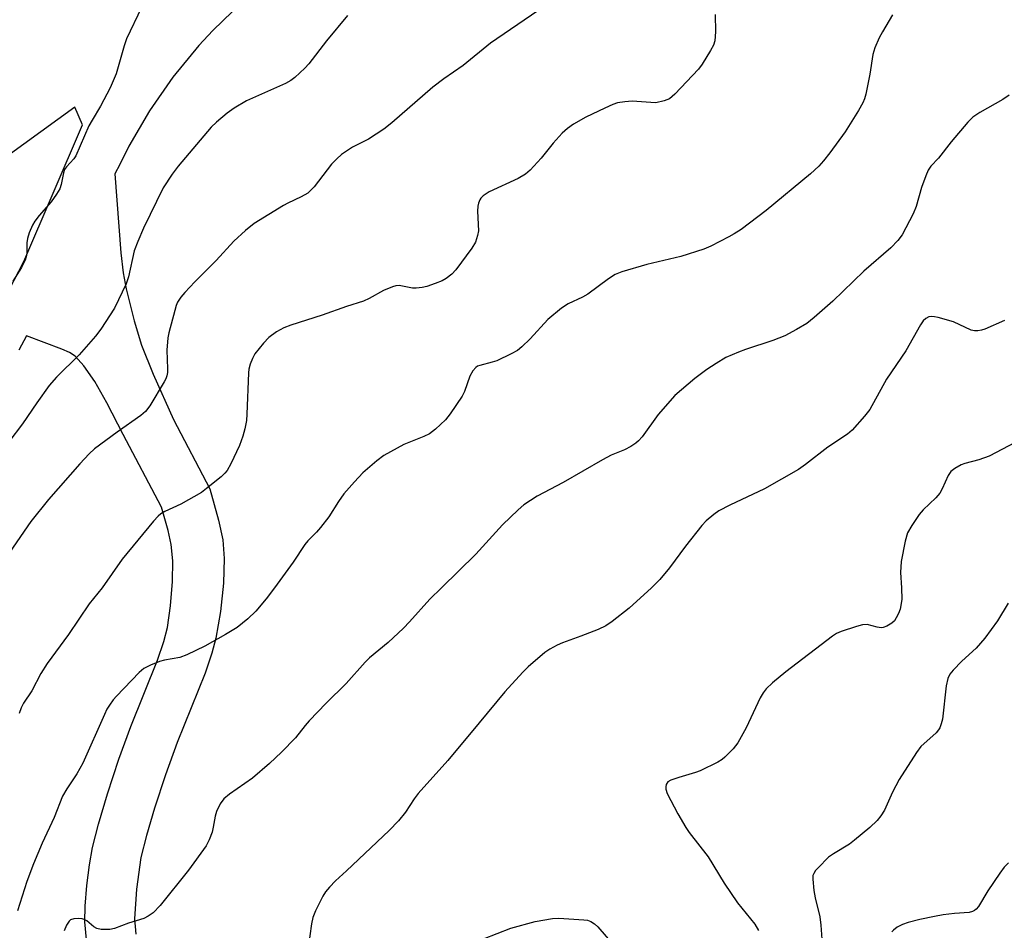
# Model space of a CAD drawing. Units: inches. Extents: x 1303767 to 1309767, y 565446 to 569446.
# Drawn here: x 1305469 to 1305700, y 566919 to 567134 of the extents above; entities that cross this region are included whole.
import ezdxf

# ---------------------------------------------------------------- set-up
doc = ezdxf.new("R2010")
doc.units = ezdxf.units.IN
doc.header["$MEASUREMENT"] = 0
doc.layers.add('TRANS-Driveway', color=251, linetype='Continuous')
doc.layers.add('Undefined', color=1, linetype='Continuous')

msp = doc.modelspace()

# ---------------------------------------------------------------- linework, layer by layer
at = {"layer": 'TRANS-Driveway'}
for points in [[(1305521.15, 567137.75, 0), (1305514.19, 567131.09, 0), (1305510.91, 567127.56, 0), (1305504.81, 567120.11, 0), (1305499.33, 567112.19, 0), (1305494.51, 567103.86, 0), (1305492.36, 567099.55, 0), (1305491.17, 567097.36, 0), (1305492.61, 567078.76, 0), (1305493.19, 567074.05, 0), (1305493.89, 567070.27, 0), (1305495.77, 567062.79, 0), (1305497.49, 567057.07, 0), (1305500.2, 567050.22, 0), (1305504.96, 567039.54, 0), (1305513.49, 567023.28, 0), (1305515.57, 567015.88, 0), (1305516.58, 567011.24, 0), (1305516.9, 567006.89, 0), (1305516.71, 567001.08, 0), (1305516.02, 566994.44, 0), (1305514.96, 566988.18, 0), (1305514, 566984.6, 0), (1305512.39, 566979.92, 0), (1305505.86, 566963.63, 0), (1305503.11, 566955.99, 0), (1305500.51, 566948.13, 0), (1305498.62, 566941.75, 0), (1305497.34, 566936.56, 0), (1305496.26, 566929.08, 0), (1305495.84, 566922.1, 0), (1305496.15, 566918.5, 0)], [(1305465.28, 567067.95, 0), (1305469.81, 567076.75, 0), (1305483.6, 567108.86, 0), (1305481.81, 567113.04, 0), (1305391.18, 567047.32, 0)], [(1305484.52, 566917.31, 0), (1305484.15, 566921.46, 0), (1305484.24, 566925.08, 0), (1305484.64, 566929.94, 0), (1305485.25, 566934.81, 0), (1305485.96, 566938.92, 0), (1305487.34, 566944.44, 0), (1305489.44, 566951.51, 0), (1305492.16, 566959.72, 0), (1305494.92, 566967.38, 0), (1305501.24, 566983, 0), (1305502.71, 566987.34, 0), (1305503.54, 566990.64, 0), (1305504.3, 566995.78, 0), (1305504.76, 567001.44, 0), (1305504.81, 567006.31, 0), (1305504.45, 567010.14, 0), (1305503.7, 567013.45, 0), (1305502.14, 567018.96, 0), (1305493.18, 567036.04, 0), (1305489.31, 567043.53, 0), (1305486.48, 567048.51, 0), (1305483.93, 567052.23, 0), (1305481.84, 567054.43, 0), (1305480.5, 567055.3, 0), (1305478.71, 567056.14, 0), (1305470.45, 567059.27, 0), (1305468.61, 567055.89, 0)]]:
    msp.add_polyline3d(points, dxfattribs=at)
at = {"layer": 'Undefined'}
for points, elevation in [([(1305597.03, 567140.14), (1305579.49, 567128.07), (1305573.08, 567122.8), (1305568.53, 567119.71), (1305565.97, 567117.77), (1305556.27, 567109.37), (1305554.43, 567107.87), (1305550.84, 567105.5), (1305547.09, 567103.62), (1305544.46, 567101.89), (1305543.36, 567100.91), (1305542.12, 567099.65), (1305538.04, 567094.33), (1305537.29, 567093.51), (1305536.52, 567092.83), (1305535.03, 567091.93), (1305531.85, 567090.45), (1305530.81, 567089.88), (1305523.98, 567085.64), (1305521.92, 567084.04), (1305519.16, 567081.51), (1305515.01, 567076.95), (1305509.99, 567071.98), (1305507.61, 567069.45), (1305506.73, 567068.37), (1305505.95, 567067.14), (1305505.61, 567066.35), (1305505.28, 567065.24), (1305503.88, 567059.92), (1305503.65, 567058.79), (1305503.4, 567055.85), (1305503.59, 567051.46), (1305503.56, 567050.6), (1305503.43, 567049.87), (1305503.18, 567049.15), (1305502.8, 567048.4), (1305499.44, 567042.76), (1305498.38, 567041.46), (1305497.33, 567040.49), (1305491.72, 567036.63), (1305486.45, 567032.68), (1305485.19, 567031.49), (1305483, 567029.18), (1305475.62, 567020.73), (1305471.41, 567015.56), (1305466.45, 567008.29)], 440), ([(1305497.44, 567136.47), (1305493.94, 567129.09), (1305493.36, 567127.43), (1305491.5, 567120.89), (1305490.07, 567117.58), (1305487.84, 567113.26), (1305485.85, 567109.99), (1305485.09, 567108.6), (1305482.01, 567101.57), (1305481.54, 567100.85), (1305479.82, 567099.03), (1305479.35, 567098.33), (1305479.09, 567097.56), (1305478.61, 567094.84), (1305478.23, 567093.81), (1305477.51, 567092.6), (1305476.24, 567090.73), (1305473.39, 567087.57), (1305472.4, 567086.25), (1305471.85, 567085.28), (1305471.07, 567083.48), (1305470.64, 567082.15), (1305470.51, 567081.09), (1305470.5, 567078.59), (1305470.37, 567077.8), (1305470.14, 567077.05), (1305469.22, 567075.29), (1305467.25, 567072.11)], 444), ([(1305632.33, 567134.83), (1305632.37, 567130.71), (1305632.25, 567128.65), (1305631.93, 567127.57), (1305631.24, 567126.32), (1305629.26, 567123.13), (1305628.4, 567121.98), (1305622.85, 567116.1), (1305622.23, 567115.5), (1305621.55, 567114.99), (1305620.28, 567114.48), (1305618.37, 567114.08), (1305617.19, 567114.1), (1305612.77, 567114.44), (1305611.06, 567114.3), (1305609.38, 567114.02), (1305608.26, 567113.66), (1305606.34, 567112.83), (1305601.88, 567110.67), (1305599.01, 567109.06), (1305597.63, 567108.02), (1305596.33, 567106.88), (1305594.19, 567104.53), (1305591.37, 567101.03), (1305588.8, 567098.22), (1305587.73, 567097.24), (1305585.97, 567096.25), (1305579.18, 567093.13), (1305577.81, 567092.21), (1305577.25, 567091.63), (1305576.98, 567091.2), (1305576.68, 567090.48), (1305576.5, 567089.72), (1305576.45, 567088.57), (1305576.65, 567083.94), (1305576.47, 567082.86), (1305575.94, 567081.3), (1305575.07, 567079.83), (1305571.37, 567074.74), (1305570.41, 567073.74), (1305569.08, 567072.76), (1305568.12, 567072.2), (1305566.49, 567071.53), (1305564.55, 567070.86), (1305563.42, 567070.61), (1305561.99, 567070.45), (1305561.14, 567070.46), (1305558.02, 567071.11), (1305557.23, 567071.04), (1305556.44, 567070.81), (1305554.38, 567069.94), (1305551.01, 567068.01), (1305549.65, 567067.41), (1305545.61, 567066.11), (1305539.96, 567064.08), (1305532.57, 567061.74), (1305530.89, 567061.15), (1305529.18, 567060.18), (1305527.39, 567058.85), (1305526.17, 567057.54), (1305524.11, 567054.98), (1305523.53, 567053.95), (1305523.03, 567052.55), (1305522.71, 567051.4), (1305522.58, 567050.53), (1305522.25, 567040.8), (1305522.12, 567039.33), (1305521.76, 567037.35), (1305521.28, 567035.67), (1305520.47, 567033.45), (1305518.43, 567029.15), (1305517.58, 567027.59), (1305517.07, 567026.92), (1305516.21, 567026.11), (1305512.75, 567023.31), (1305511.56, 567022.44), (1305506.71, 567019.65), (1305502.92, 567017.94), (1305502.03, 567017.39), (1305501.36, 567016.82), (1305500.28, 567015.63), (1305492.88, 567006.75), (1305488.2, 567000)], 438), ([(1305673.98, 567134.74), (1305671.65, 567130.76), (1305670.88, 567129.33), (1305669.86, 567127), (1305669.35, 567125.38), (1305668.64, 567120.82), (1305667.72, 567116.12), (1305667.42, 567114.97), (1305667.03, 567114.01), (1305666.03, 567112.24), (1305662.85, 567107.21), (1305659.29, 567102.28), (1305657.81, 567100.43), (1305656.65, 567099.14), (1305654.75, 567097.36), (1305644.33, 567088.7), (1305638.42, 567084.25), (1305636.81, 567083.22), (1305635.53, 567082.51), (1305631.28, 567080.31), (1305629.64, 567079.6), (1305624.26, 567077.91), (1305616.25, 567076.02), (1305610.4, 567074.29), (1305608.83, 567073.65), (1305607.22, 567072.66), (1305602.34, 567069.06), (1305601.09, 567068.38), (1305597.76, 567066.79), (1305596.16, 567065.72), (1305592.98, 567063.06), (1305588.81, 567058.53), (1305586.9, 567056.66), (1305585.82, 567055.81), (1305584.34, 567054.98), (1305580.98, 567053.4), (1305579.88, 567053.02), (1305577, 567052.31), (1305576.47, 567052.1), (1305576.03, 567051.82), (1305575.34, 567051), (1305574.66, 567049.76), (1305573.36, 567046.13), (1305572.84, 567045.07), (1305570.01, 567040.92), (1305568.91, 567039.53), (1305566.56, 567037.28), (1305565.15, 567036.23), (1305563.82, 567035.57), (1305559.09, 567033.68), (1305554.39, 567031.11), (1305552.77, 567029.88), (1305549.47, 567027.05), (1305547.51, 567024.92), (1305545.04, 567022.07), (1305543.78, 567020.26), (1305541.48, 567016.65), (1305539.55, 567014.14), (1305538.62, 567013.05), (1305536.59, 567011.07), (1305535.85, 567010.21), (1305533.08, 567006.05), (1305528.69, 567000)], 436), ([(1305545.86, 567134.58), (1305540.95, 567128.6), (1305536.82, 567123.24), (1305535.83, 567122.19), (1305533.5, 567120), (1305532.6, 567119.28), (1305531.31, 567118.58), (1305522.16, 567114.51), (1305519.22, 567112.76), (1305517.56, 567111.63), (1305515.1, 567109.53), (1305513.82, 567108.32), (1305506.05, 567099.19), (1305504.66, 567097.28), (1305502.58, 567094.03), (1305497.92, 567084.58), (1305496.57, 567081.4), (1305495.76, 567079.25), (1305494.41, 567073.1), (1305493.88, 567071.5), (1305491.15, 567065.76), (1305487.91, 567060.79), (1305486.64, 567059.19), (1305482.82, 567054.8), (1305477.5, 567049.54), (1305475.73, 567047.58), (1305472.84, 567043.51), (1305469.48, 567038.54), (1305466.24, 567034.32)], 442), ([(1305701.4, 567115.82), (1305699.93, 567114.86), (1305694.48, 567111.8), (1305692.89, 567110.64), (1305691.69, 567109.47), (1305687.76, 567104.87), (1305684.77, 567101.07), (1305683.03, 567099.14), (1305682.41, 567098.25), (1305681.81, 567096.91), (1305680.79, 567094.11), (1305679.57, 567089.7), (1305678.86, 567087.94), (1305676.29, 567083.03), (1305675.21, 567081.65), (1305673.58, 567079.96), (1305667.25, 567074.42), (1305659.97, 567067.4), (1305655.59, 567063.53), (1305653.87, 567062.18), (1305651.46, 567060.7), (1305648.66, 567059.23), (1305645.84, 567058.13), (1305639.43, 567056.03), (1305637.79, 567055.4), (1305634.85, 567054.13), (1305632.58, 567052.76), (1305630.37, 567051.3), (1305627.54, 567049.23), (1305622.83, 567045.21), (1305618.91, 567040.72), (1305615.17, 567035.51), (1305614.26, 567034.53), (1305613.64, 567034), (1305612.46, 567033.26), (1305610.99, 567032.45), (1305607.88, 567031.15), (1305605.79, 567030.05), (1305596.56, 567024.75), (1305590.5, 567021.58), (1305587.32, 567019.48), (1305585.98, 567018.32), (1305582.35, 567014.79), (1305576.02, 567007.92), (1305567.94, 567000)], 434), ([(1305700.29, 567062.83), (1305695.72, 567060.85), (1305694.9, 567060.56), (1305694.08, 567060.39), (1305693.29, 567060.41), (1305692.49, 567060.58), (1305688.32, 567062.56), (1305684.71, 567063.56), (1305683.87, 567063.74), (1305683.06, 567063.8), (1305682.54, 567063.71), (1305681.83, 567063.33), (1305681.21, 567062.78), (1305680.55, 567061.86), (1305677.09, 567055.69), (1305672.6, 567049.08), (1305668.64, 567041.96), (1305667.4, 567040.34), (1305664.5, 567037.05), (1305663.38, 567036.15), (1305658.81, 567033.1), (1305653.54, 567028.99), (1305651.86, 567027.83), (1305643.91, 567023.26), (1305635.75, 567019.42), (1305633.18, 567018.08), (1305631.98, 567017.26), (1305630.18, 567015.72), (1305629.18, 567014.65), (1305625.34, 567009.81), (1305621.61, 567004.71), (1305619.31, 567001.95), (1305617.35, 567000)], 432), ([(1305702.81, 567034.15), (1305696.68, 567030.91), (1305694.27, 567030.08), (1305690.98, 567029.22), (1305690.17, 567028.94), (1305688.61, 567028.08), (1305687.72, 567027.34), (1305687.11, 567026.39), (1305685.68, 567023.26), (1305685.12, 567022.27), (1305684.17, 567021.18), (1305681.22, 567018.32), (1305680.23, 567017.25), (1305678.5, 567014.65), (1305677.55, 567012.91), (1305677, 567010.97), (1305676.03, 567006.14), (1305675.9, 567003.6), (1305676.13, 567000)], 430), ([(1305528.69, 567000), (1305526.78, 566997.42), (1305524.34, 566994.52), (1305522.43, 566992.73), (1305519.98, 566990.68), (1305517.24, 566989), (1305512.36, 566986.26), (1305508.12, 566984.21), (1305506.49, 566983.61), (1305502.83, 566982.96), (1305501.72, 566982.68), (1305499.57, 566981.81), (1305498.03, 566981.03), (1305496.9, 566980.1), (1305491.57, 566974.54), (1305490.79, 566973.64), (1305489.93, 566972.42), (1305489.34, 566971.41), (1305488.76, 566970.2), (1305483.68, 566958.75), (1305482.25, 566956.22), (1305479.91, 566952.69), (1305478.92, 566950.97), (1305476.96, 566945.96), (1305474.09, 566939.92), (1305472.08, 566935.09), (1305470.49, 566930.9), (1305468.35, 566924.02)], 436), ([(1305488.2, 567000), (1305485.19, 566996.25), (1305480.29, 566989.01), (1305475.29, 566982.17), (1305473.82, 566979.84), (1305471.65, 566975.79), (1305469.72, 566972.85), (1305469.14, 566971.75), (1305468.68, 566970.44)], 438), ([(1305567.94, 567000), (1305565.21, 566997.3), (1305560.43, 566992), (1305559.01, 566990.52), (1305555.43, 566987.15), (1305551.09, 566983.52), (1305550, 566982.53), (1305545.54, 566977.52), (1305540.83, 566972.84), (1305536.84, 566968.68), (1305535.91, 566967.59), (1305533.68, 566964.69), (1305530.35, 566961.32), (1305527.58, 566958.7), (1305523.55, 566955.2), (1305518.12, 566951.48), (1305516.78, 566950.37), (1305515.98, 566949.21), (1305515.08, 566947.42), (1305514.77, 566946.3), (1305514.32, 566943.66), (1305514.06, 566942.53), (1305513.38, 566940.72), (1305512.66, 566939.3), (1305508.53, 566933.58), (1305501.81, 566925.31), (1305500.23, 566923.57), (1305499.06, 566922.74), (1305498.02, 566922.25), (1305494.41, 566921.12), (1305491.1, 566919.85), (1305489.98, 566919.62), (1305488.01, 566919.62), (1305486.96, 566919.85), (1305486.29, 566920.25), (1305484.62, 566921.65), (1305483.98, 566922.01), (1305483.49, 566922.17), (1305482.65, 566922.25), (1305481.53, 566922.17), (1305480.79, 566921.9), (1305480.42, 566921.56), (1305479.83, 566920.61), (1305479.25, 566919.28)], 434), ([(1305617.35, 567000), (1305612.07, 566995.21), (1305608.07, 566992.06), (1305606.61, 566991.01), (1305604.79, 566990.15), (1305600.75, 566988.61), (1305596.43, 566987.08), (1305595.14, 566986.5), (1305593.44, 566985.52), (1305592.28, 566984.74), (1305588.35, 566981.43), (1305587.1, 566980.16), (1305582.85, 566975.5), (1305576.87, 566968.2), (1305569.48, 566959.4), (1305562.5, 566951.61), (1305561.54, 566950.33), (1305559.51, 566947.19), (1305557.85, 566945.2), (1305555.65, 566942.89), (1305545.66, 566933.44), (1305543.05, 566931.08), (1305541.64, 566929.58), (1305540.71, 566928.45), (1305540.09, 566927.46), (1305538.35, 566924.05), (1305537.72, 566922.42), (1305537.45, 566920.97), (1305535.85, 566909.68)], 432), ([(1305676.13, 567000), (1305676.16, 566997.24), (1305675.76, 566995), (1305675.38, 566993.95), (1305674.88, 566992.96), (1305674.43, 566992.26), (1305673.87, 566991.67), (1305672.62, 566990.94), (1305671.82, 566990.66), (1305671.31, 566990.61), (1305670.36, 566990.73), (1305668.02, 566991.37), (1305666.93, 566991.3), (1305665.53, 566990.92), (1305661.91, 566989.74), (1305660.86, 566989.26), (1305659.91, 566988.62), (1305648.89, 566980.2), (1305645.76, 566977.65), (1305644.29, 566976.2), (1305643.6, 566975.29), (1305642.88, 566974.09), (1305639.57, 566967.08), (1305637.6, 566963.55), (1305636.56, 566962.09), (1305634.57, 566960.12), (1305633.92, 566959.6), (1305632.93, 566959.01), (1305628.75, 566956.98), (1305627.66, 566956.58), (1305623.76, 566955.41), (1305621.88, 566954.73), (1305621.2, 566954.33), (1305620.79, 566953.71), (1305620.69, 566953.2), (1305620.7, 566952.65), (1305621.05, 566951.58), (1305623.51, 566946.85), (1305625.42, 566943.6), (1305626.23, 566942.41), (1305630.67, 566936.69), (1305634.4, 566930.53), (1305637.54, 566925.91), (1305641.64, 566920.87), (1305642.49, 566919.4)], 430), ([(1305701.15, 566996.4), (1305698.68, 566992.24), (1305695.72, 566988.11), (1305693.63, 566985.81), (1305690.27, 566982.76), (1305688.22, 566980.6), (1305687.49, 566979.68), (1305687.02, 566978.65), (1305686.61, 566976.97), (1305685.71, 566969.07), (1305685.46, 566967.99), (1305685.09, 566967.02), (1305684.83, 566966.58), (1305684.27, 566965.91), (1305680.66, 566962.65), (1305679.63, 566961.29), (1305675.55, 566954.9), (1305674.02, 566951.89), (1305672.1, 566947.72), (1305671.26, 566946.33), (1305670.35, 566945.26), (1305668.68, 566943.63), (1305665.05, 566940.6), (1305663.86, 566939.73), (1305660.11, 566937.46), (1305658.93, 566936.62), (1305656.48, 566934.14), (1305655.91, 566933.49), (1305655.46, 566932.81), (1305655.29, 566932.31), (1305655.24, 566931.47), (1305655.53, 566928.83), (1305655.84, 566927.1), (1305656.9, 566922.62), (1305657.16, 566920.62), (1305657.5, 566915.14)], 428), ([(1305701.24, 566935.34), (1305700.26, 566934.27), (1305699.22, 566932.85), (1305696.38, 566928.73), (1305694.19, 566925.03), (1305693.68, 566924.38), (1305693.28, 566924.06), (1305692.83, 566923.84), (1305692.03, 566923.66), (1305688.6, 566923.4), (1305685.92, 566923.06), (1305683.87, 566922.71), (1305680.42, 566921.97), (1305677.66, 566921.27), (1305676.31, 566920.82), (1305675.1, 566920.14), (1305674.23, 566919.47), (1305673.86, 566919.05)], 426), ([(1305577.87, 566917.47), (1305584.24, 566919.92), (1305589.98, 566921.51), (1305594.07, 566922.2), (1305595.54, 566922.29), (1305601.45, 566921.92), (1305602.31, 566921.8), (1305603.08, 566921.54), (1305603.92, 566920.99), (1305604.72, 566920.23), (1305608.61, 566915.68)], 432)]:
    msp.add_lwpolyline(points, dxfattribs=dict(at, elevation=elevation))

doc.saveas('drawing.dxf')
